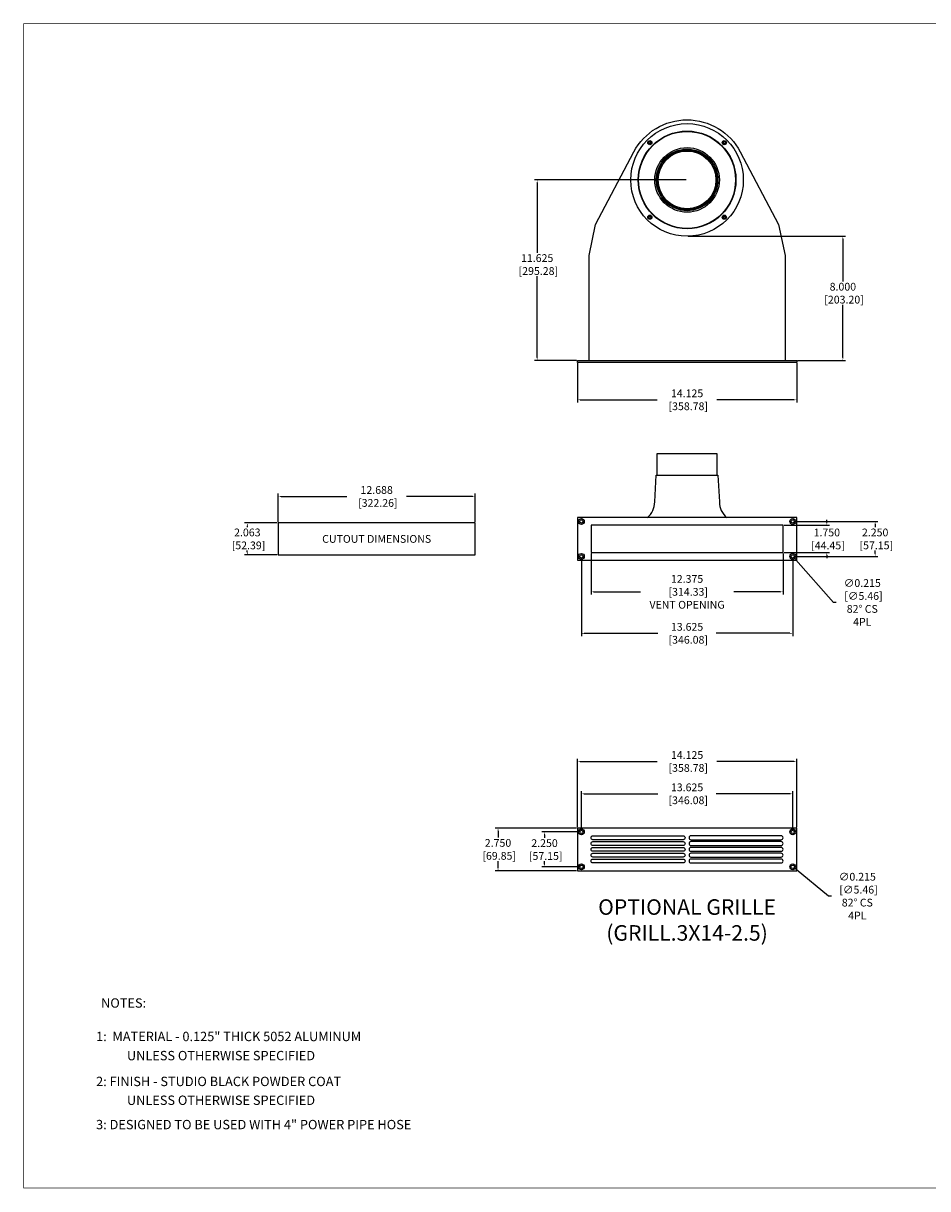
# Model space of a CAD drawing. Units: inches. Extents: x 0 to 120, y 0 to 75.
# Drawn here: x 0 to 58, y 0 to 75 of the extents above; entities that cross this region are included whole.
import ezdxf

# ---------------------------------------------------------------- set-up
doc = ezdxf.new("R2010")
doc.units = ezdxf.units.IN
doc.header["$MEASUREMENT"] = 0
for name, color, linetype in [('ADAPTER', 2, 'Continuous'), ('BTXT', 1, 'Continuous'), ('DIM', 4, 'Continuous'), ('GRILLE', 8, 'Continuous'), ('SCREW', 253, 'Continuous'), ('TOEKICK', 7, 'Continuous')]:
    doc.layers.add(name, color=color, linetype=linetype)
doc.styles.add('DUPLEX', font='SIMPLEX.SHX')
doc.styles.add('ITALIC', font='ITALIC.shx')
doc.styles.get("Standard").update_dxf_attribs({"font": 'txt.shx'})
doc.dimstyles.get("Standard").update_dxf_attribs({"dimtxt": 0.5, "dimasz": 0.18, "dimexe": 0.18, "dimexo": 0.0625, "dimgap": 0.09, "dimtad": 0, "dimtih": 1, "dimtoh": 1, "dimdec": 3, "dimzin": 0, "dimdsep": 46, "dimtxsty": 'Standard', "dimcen": 0, "dimadec": 0, "dimazin": 0, "dimtfac": 1, "dimtdec": 3, "dimtofl": 0, "dimtmove": 0, "dimatfit": 3, "dimfxl": 1, "dimtolj": 1, "dimtzin": 0, "dimarcsym": 0})

# ---------------------------------------------------------------- blocks, each defined once
blk = doc.blocks.new('MISC.FLANGE.001')
at = {"layer": 'ADAPTER'}
for points in [[(-2.443, 2.33, 1), (-2.33, 2.443), (-2.356, 2.47, 1), (-2.47, 2.356)], [(2.47, 2.356, 1), (2.356, 2.47), (2.33, 2.443, 1), (2.443, 2.33)], [(-2.33, -2.443, 1), (-2.443, -2.33), (-2.47, -2.356, 1), (-2.356, -2.47)], [(2.443, -2.33, 1), (2.33, -2.443), (2.356, -2.47, 1), (2.47, -2.356)]]:
    blk.add_lwpolyline(points, format="xyb", close=True, dxfattribs=at)
for radius in [3.625, 3.125, 2.08, 1.982, 1.925, 1.863]:
    blk.add_circle((0, 0), radius, dxfattribs=at)
blk = doc.blocks.new('8-32 SOCKET CAP')
at = {"layer": 'SCREW'}
for radius in [0.135, 0.0812]:
    blk.add_circle((0, 0), radius, dxfattribs=at)
for points, knots in [([(-0.041, 0.07), (-0.044, 0.065), (-0.047, 0.059), (-0.052, 0.05), (-0.054, 0.048), (-0.057, 0.041), (-0.059, 0.038), (-0.064, 0.029), (-0.068, 0.023), (-0.075, 0.011), (-0.078, 0.006), (-0.081, 0)], [0, 0, 0, 0, 0.25, 0.25, 0.375, 0.375, 0.5, 0.5, 0.75, 0.75, 1, 1, 1, 1]), ([(-0.081, 0), (-0.078, -0.005), (-0.075, -0.011), (-0.07, -0.02), (-0.068, -0.023), (-0.065, -0.029), (-0.063, -0.032), (-0.057, -0.041), (-0.054, -0.047), (-0.047, -0.059), (-0.044, -0.065), (-0.041, -0.07)], [0, 0, 0, 0, 0.25, 0.25, 0.375, 0.375, 0.5, 0.5, 0.75, 0.75, 1, 1, 1, 1]), ([(0.041, 0.07), (0.034, 0.07), (0.028, 0.07), (0.014, 0.07), (0.007, 0.07), (-0.007, 0.07), (-0.014, 0.07), (-0.028, 0.07), (-0.034, 0.07), (-0.041, 0.07)], [0, 0, 0, 0, 0.25, 0.25, 0.5, 0.5, 0.75, 0.75, 1, 1, 1, 1]), ([(0.081, 0), (0.078, 0.005), (0.075, 0.011), (0.07, 0.02), (0.068, 0.023), (0.065, 0.029), (0.063, 0.032), (0.057, 0.041), (0.054, 0.047), (0.047, 0.059), (0.044, 0.065), (0.041, 0.07)], [0, 0, 0, 0, 0.25, 0.25, 0.375, 0.375, 0.5, 0.5, 0.75, 0.75, 1, 1, 1, 1]), ([(0.041, -0.07), (0.044, -0.065), (0.047, -0.059), (0.052, -0.05), (0.054, -0.048), (0.057, -0.041), (0.059, -0.038), (0.064, -0.029), (0.068, -0.023), (0.075, -0.011), (0.078, -0.006), (0.081, 0)], [0, 0, 0, 0, 0.25, 0.25, 0.375, 0.375, 0.5, 0.5, 0.75, 0.75, 1, 1, 1, 1]), ([(0.041, -0.07), (0.034, -0.07), (0.028, -0.07), (0.014, -0.07), (0.007, -0.07), (-0.007, -0.07), (-0.014, -0.07), (-0.028, -0.07), (-0.034, -0.07), (-0.041, -0.07)], [0, 0, 0, 0, 0.25, 0.25, 0.5, 0.5, 0.75, 0.75, 1, 1, 1, 1])]:
    blk.add_open_spline(points, degree=3, knots=knots, dxfattribs=at)
blk = doc.blocks.new('*D28')
at = {"layer": 'Defpoints', "color": 0, "transparency": 16777216}
for p in [(14.435, 42.865), (16.425, 42.865), (16.425, 40.803)]:
    blk.add_point(p, dxfattribs=at)
at = {"layer": 'DIM', "color": 0, "lineweight": -2, "transparency": 16777216}
for p, q in [((16.363, 42.865), (14.255, 42.865)), ((14.435, 42.685), (14.435, 42.591)), ((16.363, 40.803), (14.255, 40.803)), ((14.435, 40.983), (14.435, 41.077))]:
    blk.add_line(p, q, dxfattribs=at)
at = {"layer": 'DIM', "color": 0, "transparency": 16777216}
for points in [[(14.405, 42.685), (14.465, 42.685), (14.435, 42.865)], [(14.405, 40.983), (14.465, 40.983), (14.435, 40.803)]]:
    blk.add_solid(points, dxfattribs=at)
at = {"layer": 'DIM', "color": 0, "transparency": 16777216, "insert": (14.435, 41.834), "char_height": 0.5, "attachment_point": 5}
blk.add_mtext('\\A1;2.063\\P [52.39]', dxfattribs=at)
blk = doc.blocks.new('*D29')
at = {"layer": 'Defpoints', "color": 0, "transparency": 16777216}
for p in [(29.113, 44.569), (16.425, 42.865), (29.113, 42.865)]:
    blk.add_point(p, dxfattribs=at)
at = {"layer": 'DIM', "color": 0, "lineweight": -2, "transparency": 16777216}
for p, q in [((16.425, 42.928), (16.425, 44.749)), ((16.605, 44.569), (20.846, 44.569)), ((28.933, 44.569), (24.692, 44.569)), ((29.113, 42.928), (29.113, 44.749))]:
    blk.add_line(p, q, dxfattribs=at)
at = {"layer": 'DIM', "color": 0, "transparency": 16777216}
for points in [[(16.605, 44.599), (16.605, 44.539), (16.425, 44.569)], [(28.933, 44.599), (28.933, 44.539), (29.113, 44.569)]]:
    blk.add_solid(points, dxfattribs=at)
at = {"layer": 'DIM', "color": 0, "transparency": 16777216, "insert": (22.769, 44.569), "char_height": 0.5, "attachment_point": 5}
blk.add_mtext('\\A1;12.688\\P [322.26]', dxfattribs=at)
blk = doc.blocks.new('*D30')
at = {"layer": 'Defpoints', "color": 0, "transparency": 16777216}
for p in [(36.581, 40.959), (48.956, 40.959), (48.956, 38.424)]:
    blk.add_point(p, dxfattribs=at)
at = {"layer": 'DIM', "color": 0, "lineweight": -2, "transparency": 16777216}
for p, q in [((36.581, 40.897), (36.581, 38.244)), ((48.956, 40.897), (48.956, 38.244)), ((36.761, 38.424), (39.762, 38.424)), ((48.776, 38.424), (45.776, 38.424))]:
    blk.add_line(p, q, dxfattribs=at)
at = {"layer": 'DIM', "color": 0, "transparency": 16777216}
for points in [[(36.761, 38.454), (36.761, 38.394), (36.581, 38.424)], [(48.776, 38.454), (48.776, 38.394), (48.956, 38.424)]]:
    blk.add_solid(points, dxfattribs=at)
at = {"layer": 'DIM', "color": 0, "transparency": 16777216, "insert": (42.769, 38.424), "char_height": 0.5, "attachment_point": 5}
blk.add_mtext('\\A1;12.375\\P [314.33]\\PVENT OPENING', dxfattribs=at)
blk = doc.blocks.new('*D31')
at = {"layer": 'Defpoints', "color": 0, "transparency": 16777216}
for p in [(48.956, 42.709), (51.773, 42.709), (48.956, 40.959)]:
    blk.add_point(p, dxfattribs=at)
at = {"layer": 'DIM', "color": 0, "lineweight": -2, "transparency": 16777216}
for p, q in [((51.773, 42.889), (51.773, 43.069)), ((49.019, 42.709), (51.953, 42.709)), ((49.019, 40.959), (51.953, 40.959)), ((51.773, 40.779), (51.773, 40.599))]:
    blk.add_line(p, q, dxfattribs=at)
at = {"layer": 'DIM', "color": 0, "transparency": 16777216}
for points in [[(51.743, 42.889), (51.803, 42.889), (51.773, 42.709)], [(51.743, 40.779), (51.803, 40.779), (51.773, 40.959)]]:
    blk.add_solid(points, dxfattribs=at)
at = {"layer": 'DIM', "color": 0, "transparency": 16777216, "insert": (51.773, 41.831), "char_height": 0.5, "attachment_point": 5}
blk.add_mtext('\\A1;1.750\\P [44.45]', dxfattribs=at)
blk = doc.blocks.new('*D32')
at = {"layer": 'Defpoints', "color": 0, "transparency": 16777216}
for p in [(35.706, 53.209), (49.831, 53.209), (49.831, 50.795)]:
    blk.add_point(p, dxfattribs=at)
at = {"layer": 'DIM', "color": 0, "lineweight": -2, "transparency": 16777216}
for p, q in [((35.706, 53.147), (35.706, 50.615)), ((49.831, 53.147), (49.831, 50.615)), ((35.886, 50.795), (40.846, 50.795)), ((49.651, 50.795), (44.692, 50.795))]:
    blk.add_line(p, q, dxfattribs=at)
at = {"layer": 'DIM', "color": 0, "transparency": 16777216}
for points in [[(35.886, 50.825), (35.886, 50.765), (35.706, 50.795)], [(49.651, 50.825), (49.651, 50.765), (49.831, 50.795)]]:
    blk.add_solid(points, dxfattribs=at)
at = {"layer": 'DIM', "color": 0, "transparency": 16777216, "insert": (42.769, 50.795), "char_height": 0.5, "attachment_point": 5}
blk.add_mtext('\\A1;14.125\\P [358.78]', dxfattribs=at)
blk = doc.blocks.new('*D33')
at = {"layer": 'Defpoints', "color": 0, "transparency": 16777216}
for p in [(33.11, 64.959), (42.769, 64.959), (35.706, 53.334)]:
    blk.add_point(p, dxfattribs=at)
at = {"layer": 'DIM', "color": 0, "lineweight": -2, "transparency": 16777216}
for p, q in [((42.706, 64.959), (32.93, 64.959)), ((33.11, 64.779), (33.11, 60.265)), ((33.11, 53.514), (33.11, 58.752)), ((35.644, 53.334), (32.93, 53.334))]:
    blk.add_line(p, q, dxfattribs=at)
at = {"layer": 'DIM', "color": 0, "transparency": 16777216}
for points in [[(33.08, 64.779), (33.14, 64.779), (33.11, 64.959)], [(33.08, 53.514), (33.14, 53.514), (33.11, 53.334)]]:
    blk.add_solid(points, dxfattribs=at)
at = {"layer": 'DIM', "color": 0, "transparency": 16777216, "insert": (33.11, 59.508), "char_height": 0.5, "attachment_point": 5}
blk.add_mtext('\\A1;11.625\\P [295.28]', dxfattribs=at)
blk = doc.blocks.new('*D36')
at = {"layer": 'Defpoints', "color": 0, "transparency": 16777216}
for p in [(42.769, 61.334), (52.808, 61.334), (49.831, 53.334)]:
    blk.add_point(p, dxfattribs=at)
at = {"layer": 'DIM', "color": 0, "lineweight": -2, "transparency": 16777216}
for p, q in [((42.831, 61.334), (52.988, 61.334)), ((52.808, 61.154), (52.808, 58.421)), ((52.808, 53.514), (52.808, 56.907)), ((49.894, 53.334), (52.988, 53.334))]:
    blk.add_line(p, q, dxfattribs=at)
at = {"layer": 'DIM', "color": 0, "transparency": 16777216}
for points in [[(52.778, 61.154), (52.838, 61.154), (52.808, 61.334)], [(52.778, 53.514), (52.838, 53.514), (52.808, 53.334)]]:
    blk.add_solid(points, dxfattribs=at)
at = {"layer": 'DIM', "color": 0, "transparency": 16777216, "insert": (52.808, 57.664), "char_height": 0.5, "attachment_point": 5}
blk.add_mtext('\\A1;8.000\\P [203.20]', dxfattribs=at)
blk = doc.blocks.new('*D37')
at = {"layer": 'Defpoints', "color": 0, "transparency": 16777216}
for p in [(35.956, 40.709), (49.581, 40.709), (49.581, 35.752)]:
    blk.add_point(p, dxfattribs=at)
at = {"layer": 'DIM', "color": 0, "lineweight": -2, "transparency": 16777216}
for p, q in [((35.956, 40.647), (35.956, 35.572)), ((49.581, 40.647), (49.581, 35.572)), ((36.136, 35.752), (40.887, 35.752)), ((49.401, 35.752), (44.651, 35.752))]:
    blk.add_line(p, q, dxfattribs=at)
at = {"layer": 'DIM', "color": 0, "transparency": 16777216}
for points in [[(36.136, 35.782), (36.136, 35.722), (35.956, 35.752)], [(49.401, 35.782), (49.401, 35.722), (49.581, 35.752)]]:
    blk.add_solid(points, dxfattribs=at)
at = {"layer": 'DIM', "color": 0, "transparency": 16777216, "insert": (42.769, 35.752), "char_height": 0.5, "attachment_point": 5}
blk.add_mtext('\\A1;13.625\\P [346.08]', dxfattribs=at)
blk = doc.blocks.new('*D38')
at = {"layer": 'Defpoints', "color": 0, "transparency": 16777216}
for p in [(49.581, 42.959), (54.888, 42.959), (49.581, 40.709)]:
    blk.add_point(p, dxfattribs=at)
at = {"layer": 'DIM', "color": 0, "lineweight": -2, "transparency": 16777216}
for p, q in [((49.644, 42.959), (55.068, 42.959)), ((54.888, 42.779), (54.888, 42.591)), ((49.644, 40.709), (55.068, 40.709)), ((54.888, 40.889), (54.888, 41.077))]:
    blk.add_line(p, q, dxfattribs=at)
at = {"layer": 'DIM', "color": 0, "transparency": 16777216}
for points in [[(54.858, 42.779), (54.918, 42.779), (54.888, 42.959)], [(54.858, 40.889), (54.918, 40.889), (54.888, 40.709)]]:
    blk.add_solid(points, dxfattribs=at)
at = {"layer": 'DIM', "color": 0, "transparency": 16777216, "insert": (54.888, 41.834), "char_height": 0.5, "attachment_point": 5}
blk.add_mtext('\\A1;2.250\\P [57.15]', dxfattribs=at)
blk = doc.blocks.new('*D39')
at = {"layer": 'Defpoints', "color": 0, "transparency": 16777216}
for p in [(49.51, 40.79), (49.653, 40.628)]:
    blk.add_point(p, dxfattribs=at)
at = {"layer": 'DIM', "color": 0, "lineweight": -2, "transparency": 16777216}
for p, q in [((52.205, 37.741), (49.772, 40.494)), ((52.385, 37.741), (52.205, 37.741))]:
    blk.add_line(p, q, dxfattribs=at)
at = {"layer": 'DIM', "color": 0, "transparency": 16777216}
blk.add_solid([(49.794, 40.514), (49.749, 40.474), (49.653, 40.628)], dxfattribs=at)
at = {"layer": 'DIM', "color": 0, "transparency": 16777216, "insert": (54.059, 37.741), "char_height": 0.5, "attachment_point": 5}
blk.add_mtext('\\A1;∅0.215\\P [∅5.46]\\P82%%D CS\\P4PL', dxfattribs=at)
blk = doc.blocks.new('*D7')
at = {"layer": 'Defpoints', "color": 0, "transparency": 16777216}
for p in [(33.584, 22.959), (35.956, 22.959), (35.956, 20.709)]:
    blk.add_point(p, dxfattribs=at)
at = {"layer": 'DIM', "color": 0, "lineweight": -2, "transparency": 16777216}
for p, q in [((35.894, 22.959), (33.404, 22.959)), ((33.584, 22.779), (33.584, 22.578)), ((33.584, 20.889), (33.584, 21.064)), ((35.894, 20.709), (33.404, 20.709))]:
    blk.add_line(p, q, dxfattribs=at)
at = {"layer": 'DIM', "color": 0, "transparency": 16777216}
for points in [[(33.554, 22.779), (33.614, 22.779), (33.584, 22.959)], [(33.554, 20.889), (33.614, 20.889), (33.584, 20.709)]]:
    blk.add_solid(points, dxfattribs=at)
at = {"layer": 'DIM', "color": 0, "transparency": 16777216, "insert": (33.584, 21.821), "char_height": 0.5, "attachment_point": 5}
blk.add_mtext('\\A1;2.250\\P [57.15]', dxfattribs=at)
blk = doc.blocks.new('*D8')
at = {"layer": 'Defpoints', "color": 0, "transparency": 16777216}
for p in [(49.581, 25.413), (35.956, 22.959), (49.581, 22.959)]:
    blk.add_point(p, dxfattribs=at)
at = {"layer": 'DIM', "color": 0, "lineweight": -2, "transparency": 16777216}
for p, q in [((35.956, 23.022), (35.956, 25.593)), ((49.581, 23.022), (49.581, 25.593)), ((36.136, 25.413), (40.887, 25.413)), ((49.401, 25.413), (44.651, 25.413))]:
    blk.add_line(p, q, dxfattribs=at)
at = {"layer": 'DIM', "color": 0, "transparency": 16777216}
for points in [[(36.136, 25.443), (36.136, 25.383), (35.956, 25.413)], [(49.401, 25.443), (49.401, 25.383), (49.581, 25.413)]]:
    blk.add_solid(points, dxfattribs=at)
at = {"layer": 'DIM', "color": 0, "transparency": 16777216, "insert": (42.769, 25.413), "char_height": 0.5, "attachment_point": 5}
blk.add_mtext('\\A1;13.625\\P [346.08]', dxfattribs=at)
blk = doc.blocks.new('*D9')
at = {"layer": 'Defpoints', "color": 0, "transparency": 16777216}
for p in [(49.498, 20.777), (49.665, 20.641)]:
    blk.add_point(p, dxfattribs=at)
at = {"layer": 'DIM', "color": 0, "lineweight": -2, "transparency": 16777216}
for p, q in [((51.887, 18.821), (49.804, 20.527)), ((52.067, 18.821), (51.887, 18.821))]:
    blk.add_line(p, q, dxfattribs=at)
at = {"layer": 'DIM', "color": 0, "transparency": 16777216}
blk.add_solid([(49.823, 20.55), (49.785, 20.504), (49.665, 20.641)], dxfattribs=at)
at = {"layer": 'DIM', "color": 0, "transparency": 16777216, "insert": (53.74, 18.821), "char_height": 0.5, "attachment_point": 5}
blk.add_mtext('\\A1;∅0.215\\P [∅5.46]\\P82%%D CS\\P4PL', dxfattribs=at)
blk = doc.blocks.new('*D10')
at = {"layer": 'Defpoints', "color": 0, "transparency": 16777216}
for p in [(30.588, 23.209), (35.706, 23.209), (35.706, 20.459)]:
    blk.add_point(p, dxfattribs=at)
at = {"layer": 'DIM', "color": 0, "lineweight": -2, "transparency": 16777216}
for p, q in [((35.644, 23.209), (30.408, 23.209)), ((30.588, 23.029), (30.588, 22.591)), ((30.588, 20.639), (30.588, 21.077)), ((35.644, 20.459), (30.408, 20.459))]:
    blk.add_line(p, q, dxfattribs=at)
at = {"layer": 'DIM', "color": 0, "transparency": 16777216}
for points in [[(30.558, 23.029), (30.618, 23.029), (30.588, 23.209)], [(30.558, 20.639), (30.618, 20.639), (30.588, 20.459)]]:
    blk.add_solid(points, dxfattribs=at)
at = {"layer": 'DIM', "color": 0, "transparency": 16777216, "insert": (30.588, 21.834), "char_height": 0.5, "attachment_point": 5}
blk.add_mtext('\\A1;2.750\\P [69.85]', dxfattribs=at)
blk = doc.blocks.new('*D11')
at = {"layer": 'Defpoints', "color": 0, "transparency": 16777216}
for p in [(49.831, 27.496), (35.706, 23.209), (49.831, 23.209)]:
    blk.add_point(p, dxfattribs=at)
at = {"layer": 'DIM', "color": 0, "lineweight": -2, "transparency": 16777216}
for p, q in [((35.706, 23.272), (35.706, 27.676)), ((35.886, 27.496), (40.846, 27.496)), ((49.651, 27.496), (44.692, 27.496)), ((49.831, 23.272), (49.831, 27.676))]:
    blk.add_line(p, q, dxfattribs=at)
at = {"layer": 'DIM', "color": 0, "transparency": 16777216}
for points in [[(35.886, 27.526), (35.886, 27.466), (35.706, 27.496)], [(49.651, 27.526), (49.651, 27.466), (49.831, 27.496)]]:
    blk.add_solid(points, dxfattribs=at)
at = {"layer": 'DIM', "color": 0, "transparency": 16777216, "insert": (42.769, 27.496), "char_height": 0.5, "attachment_point": 5}
blk.add_mtext('\\A1;14.125\\P [358.78]', dxfattribs=at)

msp = doc.modelspace()

# ---------------------------------------------------------------- linework, layer by layer
at = {"const_width": 0.049}
msp.add_lwpolyline([(0.0244, 0.0244), (119.7538, 0.0244), (119.7538, 75.0244), (0.0244, 75.0244), (0.0244, -0.0001)], dxfattribs=at)
at = {"layer": 'ADAPTER'}
msp.add_lwpolyline([(40.8439, 45.934), (40.8439, 47.334), (44.6939, 47.334), (44.6939, 45.934)], dxfattribs=at)
msp.add_lwpolyline([(40.2011, 43.209, 0.2315999), (40.6888, 44.2152), (40.7869, 45.934), (44.7508, 45.934), (44.8489, 44.2152, 0.2315999), (45.3366, 43.209)], format="xyb", dxfattribs=at)
at = {"layer": 'DIM'}
msp.add_lwpolyline([(29.1126, 42.8653), (16.4251, 42.8653), (16.4251, 40.8028), (29.1126, 40.8028)], close=True, dxfattribs=at)
at = {"layer": 'GRILLE'}
msp.add_lwpolyline([(49.8314, 20.459), (49.8314, 23.209), (35.7064, 23.209), (35.7064, 20.459)], close=True, dxfattribs=at)
for points in [[(42.5189, 22.459), (36.7064, 22.459, -1), (36.7064, 22.709), (42.5189, 22.709, -1)], [(43.0189, 22.459), (48.8314, 22.459, 1), (48.8314, 22.709), (43.0189, 22.709, 1)], [(42.5189, 22.084), (36.7064, 22.084, -1), (36.7064, 22.334), (42.5189, 22.334, -1)], [(42.5189, 21.709), (36.7064, 21.709, -1), (36.7064, 21.959), (42.5189, 21.959, -1)], [(43.0189, 22.084), (48.8314, 22.084, 1), (48.8314, 22.334), (43.0189, 22.334, 1)], [(43.0189, 21.709), (48.8314, 21.709, 1), (48.8314, 21.959), (43.0189, 21.959, 1)], [(42.5189, 21.334), (36.7064, 21.334, -1), (36.7064, 21.584), (42.5189, 21.584, -1)], [(42.5189, 20.959), (36.7064, 20.959, -1), (36.7064, 21.209), (42.5189, 21.209, -1)], [(43.0189, 21.334), (48.8314, 21.334, 1), (48.8314, 21.584), (43.0189, 21.584, 1)], [(43.0189, 20.959), (48.8314, 20.959, 1), (48.8314, 21.209), (43.0189, 21.209, 1)]]:
    msp.add_lwpolyline(points, format="xyb", close=True, dxfattribs=at)
for centre, radius in [((35.9564, 22.959), 0.1875), ((35.9564, 22.959), 0.1075), ((49.5814, 22.959), 0.1875), ((49.5814, 22.959), 0.1075), ((35.9564, 20.709), 0.1875), ((35.9564, 20.709), 0.1075), ((49.5814, 20.709), 0.1875), ((49.5814, 20.709), 0.1075)]:
    msp.add_circle(centre, radius, dxfattribs=at)
at = {"layer": 'TOEKICK'}
msp.add_lwpolyline([(36.4564, 53.334), (36.4564, 60.084), (36.8689, 62.084), (39.3422, 66.7683, -0.6028309), (46.1955, 66.7683), (48.6689, 62.084), (49.0814, 60.084), (49.0814, 53.334)], format="xyb", dxfattribs=at)
for points in [[(35.7064, 53.209), (35.7064, 53.334), (49.8314, 53.334), (49.8314, 53.209)], [(49.8314, 40.459), (49.8314, 43.209), (35.7064, 43.209), (35.7064, 40.459)], [(48.9564, 42.709), (36.5814, 42.709), (36.5814, 40.959), (48.9564, 40.959)]]:
    msp.add_lwpolyline(points, close=True, dxfattribs=at)
for centre, radius in [((42.7689, 64.959), 3.15), ((40.3691, 67.3588), 0.068), ((45.1686, 67.3588), 0.068), ((40.3691, 62.5593), 0.068), ((45.1686, 62.5593), 0.068), ((35.9564, 42.959), 0.1875), ((35.9564, 42.959), 0.1075), ((49.5814, 42.959), 0.1875), ((49.5814, 42.959), 0.1075), ((35.9564, 40.709), 0.1875), ((35.9564, 40.709), 0.1075), ((49.5814, 40.709), 0.1875), ((49.5814, 40.709), 0.1075)]:
    msp.add_circle(centre, radius, dxfattribs=at)

# ---------------------------------------------------------------- block references
at = {"layer": 'ADAPTER'}
msp.add_blockref('MISC.FLANGE.001', (42.7689, 64.959), dxfattribs=at)
at = {"layer": 'SCREW'}
for p in [(40.3691, 67.3588), (45.1686, 67.3588), (40.3691, 62.5593), (45.1686, 62.5593)]:
    msp.add_blockref('8-32 SOCKET CAP', p, dxfattribs=at)

# ---------------------------------------------------------------- texts
at = {"layer": 'BTXT', "style": 'ITALIC'}
for s, p in [('1:  MATERIAL - 0.125" THICK 5052 ALUMINUM', (4.6892, 9.4809)), ('UNLESS OTHERWISE SPECIFIED', (6.6775, 8.2472)), ('2: FINISH - STUDIO BLACK POWDER COAT', (4.6892, 6.5831)), ('UNLESS OTHERWISE SPECIFIED', (6.6775, 5.3716)), ('3: DESIGNED TO BE USED WITH 4" POWER PIPE HOSE', (4.6892, 3.8042))]:
    msp.add_text(s, height=0.603015, dxfattribs=at).set_placement(p)
at = {"layer": 'BTXT', "insert": (42.7689, 18.6187), "char_height": 1, "attachment_point": 2}
msp.add_mtext_dynamic_manual_height_columns('OPTIONAL GRILLE\\P(GRILL.3X14-2.5)', width=18.971585, gutter_width=2.5, heights=[0], dxfattribs=at)
at = {"layer": 'DIM', "style": 'DUPLEX'}
msp.add_text('%%UNOTES:%%U', height=0.603015, dxfattribs=at).set_placement((5.0118, 11.636))
at = {"layer": 'DIM', "insert": (22.7689, 41.834), "char_height": 0.5, "attachment_point": 5}
msp.add_mtext_dynamic_manual_height_columns('CUTOUT DIMENSIONS', width=10.655376, gutter_width=2.5, heights=[0], dxfattribs=at)

# ---------------------------------------------------------------- dimensions: what is measured, and where the dimension line sits
at = {"layer": 'DIM'}
for base, p1, p2, picture, middle in [((33.1103, 64.959), (35.7064, 53.334), (42.7689, 64.959), '*D33', (33.1103, 59.5084)), ((52.8084, 61.334), (49.8314, 53.334), (42.7689, 61.334), '*D36', (52.8084, 57.6639)), ((14.4348747668, 42.8652740921), (16.4251049976, 40.8027740921), (16.4251049976, 42.8652740921), '*D28', (14.4348747668, 41.8340240921)), ((51.7725, 42.709), (48.9564, 40.959), (48.9564, 42.709), '*D31', (51.7725, 41.8308)), ((54.8882, 42.959), (49.5814, 40.709), (49.5814, 42.959), '*D38', (54.8882, 41.834)), ((30.5879, 23.209), (35.7064, 20.459), (35.7064, 23.209), '*D10', (30.5879, 21.834)), ((33.5844, 22.959), (35.9564, 20.709), (35.9564, 22.959), '*D7', (33.5844, 21.821))]:
    dim = msp.add_linear_dim(base=base, p1=p1, p2=p2, angle=90, dimstyle='Standard', override={"dimpost": '\\X'}, dxfattribs=at)
    dim.commit()
    dim.dimension.update_dxf_attribs({"geometry": picture, "text_midpoint": middle, "dimtype": 160})
for base, p1, p2, picture, middle in [((49.8314, 50.7949), (35.7064, 53.209), (49.8314, 53.209), '*D32', (42.7689, 50.7949)), ((29.1126049976, 44.5692188442), (16.4251049976, 42.8652740921), (29.1126049976, 42.8652740921), '*D29', (22.7688549976, 44.5692188442)), ((49.5814, 35.7525), (35.9564, 40.709), (49.5814, 40.709), '*D37', (42.7689, 35.7525)), ((49.8314, 27.4961), (35.7064, 23.209), (49.8314, 23.209), '*D11', (42.7689, 27.4961)), ((49.5814, 25.4134), (35.9564, 22.959), (49.5814, 22.959), '*D8', (42.7689, 25.4134))]:
    dim = msp.add_linear_dim(base=base, p1=p1, p2=p2, dimstyle='Standard', override={"dimpost": '\\X'}, dxfattribs=at)
    dim.commit()
    dim.dimension.update_dxf_attribs({"geometry": picture, "text_midpoint": middle, "dimtype": 160})
dim = msp.add_linear_dim(base=(48.9564, 38.4235), p1=(36.5814, 40.959), p2=(48.9564, 40.959), text='<>\\PVENT OPENING', dimstyle='Standard', override={"dimpost": '\\X'}, dxfattribs=at)
dim.commit()
dim.dimension.update_dxf_attribs({"geometry": '*D30', "text_midpoint": (42.7689, 38.4235), "dimtype": 160})
for p1, p2, picture, middle in [((49.5101, 40.7896), (49.6526, 40.6285), '*D39', (54.0588, 37.7414)), ((49.4982, 20.7771), (49.6645, 20.6409), '*D9', (53.7399, 18.8213))]:
    dim = msp.add_diameter_dim_2p(p1=p1, p2=p2, text='<>\\P82%%D CS\\P4PL', dimstyle='Standard', override={"dimpost": '\\X'}, dxfattribs=at)
    dim.commit()
    dim.dimension.update_dxf_attribs({"geometry": picture, "text_midpoint": middle, "dimtype": 163})

doc.saveas('drawing.dxf')
